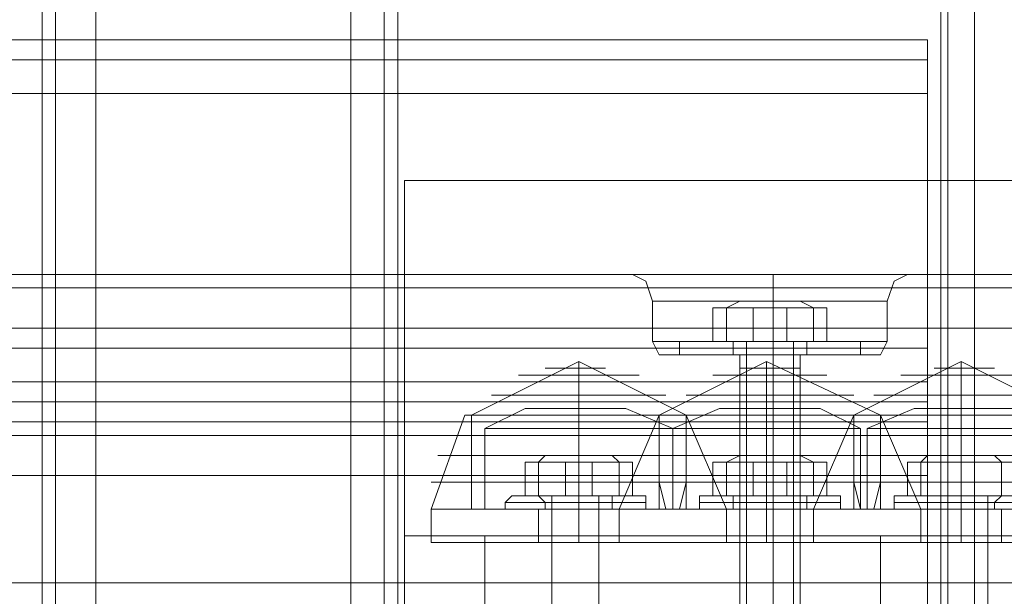
# Model space of a CAD drawing. Units: millimetres. Extents: x -2196 to 8564, y -5658 to 5533.
# Drawn here: x 3508 to 3628, y 35 to 105 of the extents above; entities that cross this region are included whole.
import ezdxf

# ---------------------------------------------------------------- set-up
doc = ezdxf.new("R2010")
doc.units = ezdxf.units.MM

# ---------------------------------------------------------------- blocks, each defined once
blk = doc.blocks.new('WMF0')
at = {"color": 30, "lineweight": 0}
for points in [[(7204.225, -4532.165), (7204.225, -5001.686)], [(7204.225, -4532.165), (7204.225, -5001.686)], [(7206.677, -5001.686), (7206.677, -4532.165)], [(7206.677, -5001.686), (7206.677, -4532.165)], [(7206.677, -5001.686), (7206.677, -4532.165)], [(7206.677, -4532.165), (7206.677, -5001.686)], [(7206.677, -4532.165), (7222.205, -4532.165), (7222.205, -5001.686), (7206.677, -5001.686)], [(7222.205, -5001.686), (7222.205, -4532.165)], [(7222.205, -5001.686), (7222.205, -4532.165)], [(7222.205, -4532.165), (7222.205, -5001.686)], [(7224.248, -4532.165), (7224.248, -5001.686)], [(7224.248, -4532.165), (7224.248, -5001.686)], [(7225.066, -4532.165), (7225.066, -5001.686)], [(7225.066, -4532.165), (7225.066, -5001.686)], [(7225.066, -4532.165), (7225.066, -5001.686)], [(7225.066, -4532.165), (7225.066, -5001.686)], [(7203.408, -4554.64), (7203.408, -4979.619)], [(7203.408, -4554.64), (7203.408, -4979.619)], [(7203.408, -4554.64), (7203.408, -4979.619)], [(7203.408, -4554.64), (7203.408, -4979.619)], [(7258.165, -4564.447), (7258.165, -4969.403)], [(7258.574, -4564.447), (7258.574, -4969.403)], [(7275.328, -4564.447), (7260.208, -4564.447), (7260.208, -4969.403)], [(7257.348, -4933.444), (6788.235, -4933.444)], [(7257.348, -4933.444), (6788.235, -4933.444)], [(7257.348, -4936.713), (7257.348, -4934.67), (7257.348, -4933.444)], [(7257.348, -4933.444), (7257.348, -4934.67), (7257.348, -4936.713)], [(7257.348, -4934.67), (6788.235, -4934.67)], [(7257.348, -4934.67), (6788.235, -4934.67)], [(7257.348, -4936.713), (7257.348, -4952.241), (6788.235, -4952.241), (6788.235, -4936.713)], [(7257.348, -4936.713), (6788.235, -4936.713)], [(7225.474, -4942.025), (7410.177, -4942.025), (7601.009, -4942.025), (7794.293, -4942.025), (7985.126, -4942.025), (8169.828, -4942.025)], [(7225.474, -4942.025), (7225.474, -4963.683)], [(7225.474, -4942.025), (7225.474, -4963.683)], [(8169.828, -4942.025), (7985.534, -4942.025), (7794.293, -4942.025), (7601.009, -4942.025), (7410.177, -4942.025), (7225.474, -4942.025)], [(6780.471, -4947.746), (7265.112, -4947.746)], [(6780.471, -4947.746), (7265.112, -4947.746)], [(6801.312, -4947.746), (7244.68, -4947.746)], [(6801.312, -4947.746), (7244.68, -4947.746)], [(6801.312, -4947.746), (7244.68, -4947.746)], [(6801.312, -4947.746), (7244.68, -4947.746)], [(7239.368, -4947.746), (7240.185, -4948.154), (7240.594, -4949.38)], [(7239.368, -4947.746), (7240.185, -4948.154), (7240.594, -4949.38)], [(7244.68, -4947.746), (7239.776, -4947.746)], [(7244.68, -4947.746), (7239.776, -4947.746)], [(7250.81, -4947.746), (7249.584, -4947.746), (7247.949, -4947.746), (7246.315, -4947.746), (7244.68, -4947.746)], [(7250.81, -4947.746), (7249.584, -4947.746), (7247.949, -4947.746), (7246.315, -4947.746), (7244.68, -4947.746)], [(7244.68, -4947.746), (7245.497, -4947.746), (7246.315, -4947.746), (7247.132, -4947.746), (7247.949, -4947.746), (7248.358, -4947.746), (7249.175, -4947.746), (7249.992, -4947.746), (7250.81, -4947.746)], [(7244.68, -4947.746), (7245.497, -4947.746), (7246.315, -4947.746), (7247.132, -4947.746), (7247.949, -4947.746), (7248.358, -4947.746), (7249.175, -4947.746), (7249.992, -4947.746), (7250.81, -4947.746)], [(7247.949, -4947.746), (7247.949, -4948.563), (7247.949, -4949.38)], [(7247.949, -4947.746), (7247.949, -4948.563), (7247.949, -4949.38)], [(7247.949, -4947.746), (7247.949, -4948.563), (7247.949, -4949.38)], [(7247.949, -4947.746), (7247.949, -4948.563), (7247.949, -4949.38)], [(7250.81, -4947.746), (7255.713, -4947.746)], [(7255.713, -4947.746), (7250.81, -4947.746)], [(7250.81, -4947.746), (7265.112, -4947.746)], [(7250.81, -4947.746), (7255.713, -4947.746)], [(7255.713, -4947.746), (7250.81, -4947.746)], [(7250.81, -4947.746), (7265.112, -4947.746)], [(7250.81, -4947.746), (7265.112, -4947.746)], [(7250.81, -4947.746), (7265.112, -4947.746)], [(7256.122, -4947.746), (7255.305, -4948.154), (7254.896, -4949.38)], [(7256.122, -4947.746), (7255.305, -4948.154), (7254.896, -4949.38)], [(6780.471, -4948.563), (7265.112, -4948.563)], [(6780.471, -4948.563), (7265.112, -4948.563)], [(7240.594, -4949.38), (7242.637, -4949.38), (7247.949, -4949.38), (7252.853, -4949.38), (7254.896, -4949.38)], [(7252.853, -4949.38), (7247.949, -4949.38), (7242.637, -4949.38), (7240.594, -4949.38)], [(7240.594, -4951.832), (7240.594, -4949.38)], [(7240.594, -4951.832), (7240.594, -4949.38)], [(7247.949, -4951.832), (7247.949, -4949.38)], [(7247.949, -4951.832), (7247.949, -4949.38)], [(7247.949, -4951.832), (7247.949, -4949.38)], [(7247.949, -4951.832), (7247.949, -4949.38)], [(7254.896, -4951.832), (7254.896, -4949.38)], [(7254.896, -4951.832), (7254.896, -4949.38)], [(6780.471, -4951.015), (7265.112, -4951.015)], [(6780.471, -4951.015), (7265.112, -4951.015)], [(6780.471, -4966.543), (6780.471, -4951.015), (7265.112, -4951.015)], [(6780.471, -4951.015), (6780.471, -4966.543), (7265.112, -4966.543)], [(6780.471, -4951.015), (7265.112, -4951.015)], [(6780.471, -4951.015), (7265.112, -4951.015)], [(6780.471, -4951.015), (7265.112, -4951.015)], [(7240.594, -4951.832), (7242.637, -4951.832), (7247.949, -4951.832), (7252.853, -4951.832), (7254.896, -4951.832)], [(7252.853, -4951.832), (7247.949, -4951.832), (7242.637, -4951.832), (7240.594, -4951.832)], [(7240.594, -4951.832), (7242.637, -4951.832), (7247.949, -4951.832), (7252.853, -4951.832), (7254.896, -4951.832)], [(7252.853, -4951.832), (7247.949, -4951.832), (7242.637, -4951.832), (7240.594, -4951.832)], [(7241.82, -4952.649), (7241.002, -4952.649), (7240.594, -4951.832)], [(7241.82, -4952.649), (7241.002, -4952.649), (7240.594, -4951.832)], [(7247.949, -4952.649), (7247.949, -4951.832)], [(7247.949, -4952.649), (7247.949, -4951.832)], [(7247.949, -4952.649), (7247.949, -4951.832)], [(7247.949, -4952.649), (7247.949, -4951.832)], [(7253.67, -4952.649), (7254.487, -4952.649), (7254.896, -4951.832)], [(7253.67, -4952.649), (7254.487, -4952.649), (7254.896, -4951.832)], [(7241.82, -4952.649), (7243.454, -4952.649), (7247.949, -4952.649), (7252.035, -4952.649), (7253.67, -4952.649)], [(7252.035, -4952.649), (7247.949, -4952.649), (7243.454, -4952.649), (7241.82, -4952.649)], [(7241.82, -4952.649), (7243.454, -4952.649), (7247.949, -4952.649), (7252.035, -4952.649), (7253.67, -4952.649)], [(7252.035, -4952.649), (7247.949, -4952.649), (7243.454, -4952.649), (7241.82, -4952.649)], [(7245.906, -4952.649), (7246.315, -4952.649), (7247.949, -4952.649), (7249.175, -4952.649), (7249.584, -4952.649)], [(7249.175, -4952.649), (7247.949, -4952.649), (7246.315, -4952.649), (7245.906, -4952.649)], [(7245.906, -4952.649), (7246.315, -4952.649), (7247.949, -4952.649), (7249.175, -4952.649), (7249.584, -4952.649)], [(7249.175, -4952.649), (7247.949, -4952.649), (7246.315, -4952.649), (7245.906, -4952.649)], [(7245.906, -4969.403), (7245.906, -4952.649)], [(7245.906, -4969.403), (7245.906, -4952.649)], [(7247.949, -4969.403), (7247.949, -4952.649)], [(7247.949, -4969.403), (7247.949, -4952.649)], [(7247.949, -4969.403), (7247.949, -4952.649)], [(7247.949, -4969.403), (7247.949, -4952.649)], [(7249.584, -4969.403), (7249.584, -4952.649)], [(7249.584, -4969.403), (7249.584, -4952.649)], [(7257.348, -4955.51), (7257.348, -4954.284), (7257.348, -4952.241)], [(7257.348, -4952.241), (7257.348, -4954.284), (7257.348, -4955.51)], [(7257.348, -4954.284), (6788.235, -4954.284)], [(7257.348, -4954.284), (6788.235, -4954.284)], [(7257.348, -4956.736), (7257.348, -4955.51), (6788.235, -4955.51), (6788.235, -4956.736)], [(7257.348, -4955.51), (7257.348, -4956.736), (6788.235, -4956.736), (6788.235, -4955.51)], [(6788.235, -4955.51), (7257.348, -4955.51)], [(6788.235, -4956.736), (7257.348, -4956.736)], [(7257.348, -4960.005), (7257.348, -4957.553), (7257.348, -4956.736)], [(7257.348, -4956.736), (7257.348, -4957.553), (7257.348, -4960.005)], [(7257.348, -4957.553), (6788.235, -4957.553)], [(7257.348, -4957.553), (6788.235, -4957.553)], [(8169.828, -4963.683), (7985.126, -4963.683), (7794.293, -4963.683), (7601.009, -4963.683), (7410.177, -4963.683), (7225.474, -4963.683)], [(7225.474, -4963.683), (7410.177, -4963.683), (7601.009, -4963.683), (7794.293, -4963.683), (7985.534, -4963.683), (8169.828, -4963.683)], [(6780.471, -4966.543), (7265.112, -4966.543)], [(6780.471, -4966.543), (7265.112, -4966.543)], [(6780.471, -4966.543), (7265.112, -4966.543)], [(6780.471, -4966.543), (7265.112, -4966.543)], [(6780.471, -4966.543), (7265.112, -4966.543)]]:
    blk.add_lwpolyline(points, dxfattribs=at)
for points in [[(7204.225, -4532.165), (7204.225, -5001.686), (7204.225, -4532.165)], [(7224.248, -4532.165), (7224.248, -5001.686), (7224.248, -4532.165)], [(7257.348, -4952.241), (7257.348, -4936.713), (6788.235, -4936.713), (6788.235, -4952.241), (7257.348, -4952.241)], [(6780.471, -4948.563), (7265.112, -4948.563), (6780.471, -4948.563), (7265.112, -4948.563), (6780.471, -4948.563)], [(7240.594, -4949.38), (7242.637, -4949.38), (7247.949, -4949.38), (7252.853, -4949.38), (7254.896, -4949.38), (7252.853, -4949.38), (7247.949, -4949.38), (7242.637, -4949.38), (7240.594, -4949.38)], [(6820.517, -4969.403), (6820.517, -4975.533), (7225.066, -4975.533), (7225.066, -4969.403), (7257.348, -4969.403), (7257.348, -4960.005), (6788.235, -4960.005), (6788.235, -4969.403), (6820.517, -4969.403)], [(7257.348, -4969.403), (7225.066, -4969.403), (7225.066, -4975.533), (6820.517, -4975.533), (6820.517, -4969.403), (6788.235, -4969.403), (6788.235, -4960.005), (7257.348, -4960.005), (7257.348, -4969.403)]]:
    blk.add_lwpolyline(points, close=True, dxfattribs=at)
at = {"color": 251, "lineweight": 0}
for points in [[(7245.089, -4949.38), (7245.906, -4949.38), (7247.949, -4949.38), (7249.584, -4949.38), (7250.81, -4949.38), (7249.584, -4949.38), (7247.949, -4949.38), (7245.906, -4949.38), (7245.089, -4949.38)], [(7245.089, -4949.38), (7245.906, -4949.38), (7247.949, -4949.38), (7249.584, -4949.38), (7250.81, -4949.38), (7249.584, -4949.38), (7247.949, -4949.38), (7245.906, -4949.38), (7245.089, -4949.38)], [(7238.959, -4958.779), (7238.142, -4958.779), (7236.099, -4958.779), (7234.056, -4958.779), (7233.238, -4958.779), (7234.056, -4958.779), (7236.099, -4958.779), (7238.142, -4958.779), (7238.959, -4958.779)], [(7250.401, -4958.779), (7249.584, -4958.779), (7247.54, -4958.779), (7245.906, -4958.779), (7244.68, -4958.779), (7245.906, -4958.779), (7247.54, -4958.779), (7249.584, -4958.779), (7250.401, -4958.779)], [(7256.53, -4958.779), (7257.348, -4958.779), (7259.391, -4958.779), (7261.434, -4958.779), (7262.251, -4958.779), (7261.434, -4958.779), (7259.391, -4958.779), (7257.348, -4958.779), (7256.53, -4958.779)]]:
    blk.add_lwpolyline(points, close=True, dxfattribs=at)
for points in [[(7245.906, -4949.38), (7245.089, -4949.789)], [(7245.906, -4949.38), (7245.089, -4949.789)], [(7245.906, -4949.38), (7245.497, -4949.38)], [(7245.906, -4949.38), (7245.497, -4949.38)], [(7249.584, -4949.38), (7250.401, -4949.789)], [(7249.584, -4949.38), (7249.992, -4949.38)], [(7249.584, -4949.38), (7250.401, -4949.789)], [(7249.584, -4949.38), (7249.992, -4949.38)], [(7246.723, -4949.789), (7244.271, -4949.789), (7244.271, -4951.832), (7246.723, -4951.832)], [(7244.271, -4949.789), (7245.089, -4949.789), (7245.089, -4951.832), (7244.271, -4951.832)], [(7246.723, -4949.789), (7244.271, -4949.789), (7244.271, -4951.832), (7246.723, -4951.832)], [(7244.271, -4949.789), (7245.089, -4949.789), (7245.089, -4951.832), (7244.271, -4951.832)], [(7245.089, -4949.789), (7248.766, -4949.789), (7248.766, -4951.832), (7245.089, -4951.832)], [(7245.089, -4949.789), (7248.766, -4949.789), (7248.766, -4951.832), (7245.089, -4951.832)], [(7250.401, -4949.789), (7246.723, -4949.789), (7246.723, -4951.832), (7250.401, -4951.832)], [(7250.401, -4949.789), (7246.723, -4949.789), (7246.723, -4951.832), (7250.401, -4951.832)], [(7248.766, -4949.789), (7251.218, -4949.789), (7251.218, -4951.832), (7248.766, -4951.832)], [(7248.766, -4949.789), (7251.218, -4949.789), (7251.218, -4951.832), (7248.766, -4951.832)], [(7251.218, -4949.789), (7250.401, -4949.789), (7250.401, -4951.832), (7251.218, -4951.832)], [(7251.218, -4949.789), (7250.401, -4949.789), (7250.401, -4951.832), (7251.218, -4951.832)], [(7242.637, -4951.832), (7242.228, -4951.832), (7242.228, -4952.241)], [(7242.228, -4951.832), (7243.863, -4951.832), (7247.949, -4951.832), (7251.627, -4951.832), (7253.261, -4951.832)], [(7251.627, -4951.832), (7247.949, -4951.832), (7243.863, -4951.832), (7242.228, -4951.832)], [(7242.637, -4951.832), (7242.228, -4951.832), (7242.228, -4952.241)], [(7242.228, -4951.832), (7243.863, -4951.832), (7247.949, -4951.832), (7251.627, -4951.832), (7253.261, -4951.832)], [(7251.627, -4951.832), (7247.949, -4951.832), (7243.863, -4951.832), (7242.228, -4951.832)], [(7242.637, -4951.832), (7243.863, -4951.832), (7247.949, -4951.832), (7251.627, -4951.832), (7252.853, -4951.832)], [(7251.627, -4951.832), (7247.949, -4951.832), (7243.863, -4951.832), (7242.637, -4951.832)], [(7242.637, -4951.832), (7243.863, -4951.832), (7247.949, -4951.832), (7251.627, -4951.832), (7252.853, -4951.832)], [(7251.627, -4951.832), (7247.949, -4951.832), (7243.863, -4951.832), (7242.637, -4951.832)], [(7249.992, -4951.832), (7249.584, -4951.832), (7247.949, -4951.832), (7245.906, -4951.832), (7245.497, -4951.832)], [(7245.497, -4951.832), (7245.497, -4952.241)], [(7249.992, -4951.832), (7249.175, -4951.832), (7247.949, -4951.832), (7246.315, -4951.832), (7245.497, -4951.832)], [(7249.992, -4951.832), (7249.584, -4951.832), (7247.949, -4951.832), (7245.906, -4951.832), (7245.497, -4951.832)], [(7245.497, -4951.832), (7245.497, -4952.241)], [(7249.992, -4951.832), (7249.175, -4951.832), (7247.949, -4951.832), (7246.315, -4951.832), (7245.497, -4951.832)], [(7245.906, -4951.832), (7247.949, -4951.832), (7249.584, -4951.832), (7249.992, -4951.832)], [(7249.584, -4951.832), (7249.175, -4951.832), (7247.949, -4951.832), (7246.315, -4951.832), (7245.906, -4951.832)], [(7245.906, -4951.832), (7247.949, -4951.832), (7249.584, -4951.832), (7249.992, -4951.832)], [(7249.584, -4951.832), (7249.175, -4951.832), (7247.949, -4951.832), (7246.315, -4951.832), (7245.906, -4951.832)], [(7246.315, -4951.832), (7247.949, -4951.832), (7249.175, -4951.832), (7249.992, -4951.832)], [(7246.315, -4951.832), (7247.949, -4951.832), (7249.175, -4951.832), (7249.584, -4951.832)], [(7246.315, -4951.832), (7246.315, -4986.975)], [(7246.315, -4951.832), (7247.949, -4951.832), (7249.175, -4951.832), (7249.992, -4951.832)], [(7246.315, -4951.832), (7247.949, -4951.832), (7249.175, -4951.832), (7249.584, -4951.832)], [(7246.315, -4951.832), (7246.315, -4986.975)], [(7247.949, -4951.832), (7247.949, -4952.241)], [(7247.949, -4951.832), (7247.949, -4952.241)], [(7247.949, -4951.832), (7247.949, -4952.241)], [(7247.949, -4951.832), (7247.949, -4952.241)], [(7247.949, -4951.832), (7247.949, -4952.241)], [(7247.949, -4951.832), (7247.949, -4952.241)], [(7247.949, -4951.832), (7247.949, -4952.241)], [(7247.949, -4951.832), (7247.949, -4952.241)], [(7249.175, -4951.832), (7249.175, -4986.975)], [(7249.175, -4951.832), (7249.175, -4986.975)], [(7249.992, -4951.832), (7249.992, -4952.241)], [(7249.992, -4951.832), (7249.992, -4952.241)], [(7252.853, -4951.832), (7253.261, -4951.832), (7253.261, -4952.241)], [(7252.853, -4951.832), (7253.261, -4951.832), (7253.261, -4952.241)], [(7253.261, -4952.241), (7251.627, -4952.241), (7247.949, -4952.241), (7243.863, -4952.241), (7242.228, -4952.241)], [(7242.228, -4952.241), (7242.228, -4952.649)], [(7253.261, -4952.241), (7251.627, -4952.241), (7247.949, -4952.241), (7243.863, -4952.241), (7242.228, -4952.241)], [(7242.228, -4952.241), (7242.228, -4952.649)], [(7242.228, -4952.649), (7243.863, -4952.649), (7247.949, -4952.649), (7251.627, -4952.649), (7253.261, -4952.649)], [(7251.627, -4952.649), (7247.949, -4952.649), (7243.863, -4952.649), (7242.228, -4952.649)], [(7242.228, -4952.649), (7243.863, -4952.649), (7247.949, -4952.649), (7251.627, -4952.649), (7253.261, -4952.649)], [(7251.627, -4952.649), (7247.949, -4952.649), (7243.863, -4952.649), (7242.228, -4952.649)], [(7243.863, -4952.241), (7247.949, -4952.241), (7251.627, -4952.241), (7253.261, -4952.241)], [(7243.863, -4952.241), (7247.949, -4952.241), (7251.627, -4952.241), (7253.261, -4952.241)], [(7245.497, -4952.241), (7246.315, -4952.241), (7247.949, -4952.241), (7249.175, -4952.241), (7249.992, -4952.241)], [(7249.175, -4952.241), (7247.949, -4952.241), (7246.315, -4952.241), (7245.497, -4952.241)], [(7245.497, -4952.241), (7245.497, -4952.649)], [(7245.497, -4952.241), (7246.315, -4952.241), (7247.949, -4952.241), (7249.175, -4952.241), (7249.992, -4952.241)], [(7249.175, -4952.241), (7247.949, -4952.241), (7246.315, -4952.241), (7245.497, -4952.241)], [(7245.497, -4952.241), (7245.497, -4952.649)], [(7249.992, -4952.649), (7249.175, -4952.649), (7247.949, -4952.649), (7246.315, -4952.649), (7245.497, -4952.649)], [(7249.992, -4952.649), (7249.175, -4952.649), (7247.949, -4952.649), (7246.315, -4952.649), (7245.497, -4952.649)], [(7246.315, -4952.649), (7247.949, -4952.649), (7249.175, -4952.649), (7249.992, -4952.649)], [(7246.315, -4952.649), (7247.949, -4952.649), (7249.175, -4952.649), (7249.992, -4952.649)], [(7247.949, -4952.241), (7247.949, -4952.649)], [(7247.949, -4952.241), (7247.949, -4952.649)], [(7247.949, -4952.241), (7247.949, -4952.649)], [(7247.949, -4952.241), (7247.949, -4952.649)], [(7247.949, -4952.241), (7247.949, -4952.649)], [(7247.949, -4952.241), (7247.949, -4952.649)], [(7247.949, -4952.241), (7247.949, -4952.649)], [(7247.949, -4952.241), (7247.949, -4952.649)], [(7249.992, -4952.241), (7249.992, -4952.649)], [(7249.992, -4952.241), (7249.992, -4952.649)], [(7253.261, -4952.241), (7253.261, -4952.649)], [(7253.261, -4952.241), (7253.261, -4952.649)], [(7235.281, -4959.188), (7232.83, -4959.188), (7232.83, -4961.231), (7235.281, -4961.231)], [(7232.83, -4959.188), (7233.647, -4959.188), (7233.647, -4961.231), (7232.83, -4961.231)], [(7234.056, -4958.779), (7233.647, -4959.188)], [(7233.647, -4959.188), (7236.916, -4959.188), (7236.916, -4961.231), (7233.647, -4961.231)], [(7238.551, -4959.188), (7235.281, -4959.188), (7235.281, -4961.231), (7238.551, -4961.231)], [(7236.916, -4959.188), (7239.368, -4959.188), (7239.368, -4961.231), (7236.916, -4961.231)], [(7238.142, -4958.779), (7238.551, -4959.188)], [(7239.368, -4959.188), (7238.551, -4959.188), (7238.551, -4961.231), (7239.368, -4961.231)], [(7246.723, -4959.188), (7244.271, -4959.188), (7244.271, -4961.231), (7246.723, -4961.231)], [(7244.271, -4959.188), (7245.089, -4959.188), (7245.089, -4961.231), (7244.271, -4961.231)], [(7245.906, -4958.779), (7245.089, -4959.188)], [(7245.089, -4959.188), (7248.766, -4959.188), (7248.766, -4961.231), (7245.089, -4961.231)], [(7245.906, -4958.779), (7245.497, -4958.779)], [(7250.401, -4959.188), (7246.723, -4959.188), (7246.723, -4961.231), (7250.401, -4961.231)], [(7248.766, -4959.188), (7251.218, -4959.188), (7251.218, -4961.231), (7248.766, -4961.231)], [(7249.584, -4958.779), (7249.992, -4958.779)], [(7249.584, -4958.779), (7250.401, -4959.188)], [(7251.218, -4959.188), (7250.401, -4959.188), (7250.401, -4961.231), (7251.218, -4961.231)], [(7258.574, -4959.188), (7256.122, -4959.188), (7256.122, -4961.231), (7258.574, -4961.231)], [(7256.122, -4959.188), (7256.939, -4959.188), (7256.939, -4961.231), (7256.122, -4961.231)], [(7257.348, -4958.779), (7256.939, -4959.188)], [(7256.939, -4959.188), (7260.208, -4959.188), (7260.208, -4961.231), (7256.939, -4961.231)], [(7261.843, -4959.188), (7258.574, -4959.188), (7258.574, -4961.231), (7261.843, -4961.231)], [(7260.208, -4959.188), (7263.069, -4959.188), (7263.069, -4961.231), (7260.208, -4961.231)], [(7261.434, -4958.779), (7261.843, -4959.188)], [(7261.434, -4958.779), (7261.843, -4958.779)], [(7263.069, -4959.188), (7261.843, -4959.188), (7261.843, -4961.231), (7263.069, -4961.231)], [(7232.012, -4961.231), (7231.604, -4961.639)], [(7231.604, -4961.639), (7232.83, -4961.639), (7236.099, -4961.639), (7238.959, -4961.639), (7240.185, -4961.639)], [(7238.959, -4961.639), (7236.099, -4961.639), (7232.83, -4961.639), (7231.604, -4961.639)], [(7231.604, -4961.639), (7231.604, -4962.048)], [(7232.012, -4961.231), (7233.238, -4961.231), (7236.099, -4961.231), (7238.959, -4961.231), (7240.185, -4961.231)], [(7238.959, -4961.231), (7236.099, -4961.231), (7233.238, -4961.231), (7232.012, -4961.231)], [(7240.185, -4961.231), (7238.959, -4961.231), (7236.099, -4961.231), (7233.238, -4961.231), (7232.012, -4961.231)], [(7233.238, -4961.231), (7236.099, -4961.231), (7238.959, -4961.231), (7240.185, -4961.231)], [(7233.647, -4961.231), (7234.464, -4961.231), (7236.099, -4961.231), (7237.733, -4961.231), (7238.551, -4961.231)], [(7237.733, -4961.231), (7236.099, -4961.231), (7234.464, -4961.231), (7233.647, -4961.231)], [(7234.056, -4961.639), (7233.647, -4961.231)], [(7238.142, -4961.231), (7237.733, -4961.231), (7236.099, -4961.231), (7234.464, -4961.231), (7233.647, -4961.231)], [(7234.056, -4961.231), (7234.464, -4961.231), (7236.099, -4961.231), (7237.325, -4961.231), (7238.142, -4961.231)], [(7237.325, -4961.231), (7236.099, -4961.231), (7234.464, -4961.231), (7234.056, -4961.231)], [(7234.056, -4961.639), (7234.464, -4961.639), (7236.099, -4961.639), (7237.325, -4961.639), (7238.142, -4961.639)], [(7237.325, -4961.639), (7236.099, -4961.639), (7234.464, -4961.639), (7234.056, -4961.639)], [(7234.056, -4961.639), (7234.056, -4962.048)], [(7234.464, -4961.231), (7234.464, -4996.373)], [(7234.464, -4961.231), (7236.099, -4961.231), (7237.733, -4961.231), (7238.142, -4961.231)], [(7236.099, -4961.639), (7236.099, -4961.231)], [(7236.099, -4961.639), (7236.099, -4961.231)], [(7236.099, -4961.231), (7236.099, -4961.639)], [(7236.099, -4961.231), (7236.099, -4961.639)], [(7236.099, -4961.639), (7236.099, -4962.048)], [(7236.099, -4961.639), (7236.099, -4962.048)], [(7236.099, -4961.639), (7236.099, -4962.048)], [(7236.099, -4961.639), (7236.099, -4962.048)], [(7237.325, -4961.231), (7237.325, -4996.373)], [(7238.142, -4961.639), (7238.142, -4961.231), (7238.551, -4961.231)], [(7238.142, -4961.639), (7238.142, -4962.048)], [(7240.185, -4961.231), (7240.185, -4961.639)], [(7240.185, -4961.639), (7240.185, -4962.048)], [(7243.863, -4961.231), (7243.454, -4961.231), (7243.454, -4961.639)], [(7252.035, -4961.231), (7250.81, -4961.231), (7247.54, -4961.231), (7244.68, -4961.231), (7243.454, -4961.231)], [(7243.454, -4961.639), (7244.68, -4961.639), (7247.54, -4961.639), (7250.81, -4961.639), (7252.035, -4961.639)], [(7250.81, -4961.639), (7247.54, -4961.639), (7244.68, -4961.639), (7243.454, -4961.639)], [(7243.454, -4961.639), (7243.454, -4962.048)], [(7243.863, -4961.231), (7245.089, -4961.231), (7247.54, -4961.231), (7250.401, -4961.231), (7251.627, -4961.231)], [(7250.401, -4961.231), (7247.54, -4961.231), (7245.089, -4961.231), (7243.863, -4961.231)], [(7244.68, -4961.231), (7247.54, -4961.231), (7250.81, -4961.231), (7252.035, -4961.231)], [(7245.497, -4961.231), (7245.906, -4961.231), (7247.54, -4961.231), (7249.584, -4961.231), (7249.992, -4961.231)], [(7249.584, -4961.231), (7247.54, -4961.231), (7245.906, -4961.231), (7245.497, -4961.231)], [(7245.497, -4961.639), (7245.497, -4961.231)], [(7249.992, -4961.231), (7249.175, -4961.231), (7247.54, -4961.231), (7246.315, -4961.231), (7245.497, -4961.231)], [(7245.497, -4961.639), (7246.315, -4961.639), (7247.54, -4961.639), (7249.175, -4961.639), (7249.992, -4961.639)], [(7249.175, -4961.639), (7247.54, -4961.639), (7246.315, -4961.639), (7245.497, -4961.639)], [(7245.497, -4961.639), (7245.497, -4962.048)], [(7245.906, -4961.231), (7246.315, -4961.231), (7247.54, -4961.231), (7249.175, -4961.231), (7249.584, -4961.231)], [(7249.175, -4961.231), (7247.54, -4961.231), (7246.315, -4961.231), (7245.906, -4961.231)], [(7246.315, -4961.231), (7246.315, -4996.373)], [(7246.315, -4961.231), (7247.54, -4961.231), (7249.175, -4961.231), (7249.992, -4961.231)], [(7247.54, -4961.639), (7247.54, -4961.231)], [(7247.54, -4961.639), (7247.54, -4961.231)], [(7247.54, -4961.231), (7247.54, -4961.639)], [(7247.54, -4961.231), (7247.54, -4961.639)], [(7247.54, -4961.639), (7247.54, -4962.048)], [(7247.54, -4961.639), (7247.54, -4962.048)], [(7247.54, -4961.639), (7247.54, -4962.048)], [(7247.54, -4961.639), (7247.54, -4962.048)], [(7249.175, -4961.231), (7249.175, -4996.373)], [(7249.992, -4961.639), (7249.992, -4961.231)], [(7249.992, -4961.639), (7249.992, -4962.048)], [(7251.627, -4961.231), (7252.035, -4961.231), (7252.035, -4961.639)], [(7252.035, -4961.639), (7252.035, -4962.048)], [(7263.477, -4961.231), (7262.251, -4961.231), (7259.391, -4961.231), (7256.53, -4961.231), (7255.305, -4961.231)], [(7255.305, -4961.231), (7255.305, -4961.639)], [(7255.305, -4961.231), (7256.53, -4961.231), (7259.391, -4961.231), (7262.251, -4961.231), (7263.477, -4961.231)], [(7262.251, -4961.231), (7259.391, -4961.231), (7256.53, -4961.231), (7255.305, -4961.231)], [(7263.886, -4961.639), (7262.66, -4961.639), (7259.391, -4961.639), (7256.53, -4961.639), (7255.305, -4961.639)], [(7255.305, -4961.639), (7255.305, -4962.048)], [(7256.53, -4961.231), (7259.391, -4961.231), (7262.251, -4961.231), (7263.477, -4961.231)], [(7256.53, -4961.639), (7259.391, -4961.639), (7262.66, -4961.639), (7263.886, -4961.639)], [(7261.843, -4961.231), (7261.025, -4961.231), (7259.391, -4961.231), (7257.756, -4961.231), (7256.939, -4961.231)], [(7257.348, -4961.639), (7257.348, -4961.231), (7256.939, -4961.231)], [(7261.434, -4961.231), (7261.025, -4961.231), (7259.391, -4961.231), (7258.165, -4961.231), (7257.348, -4961.231)], [(7257.348, -4961.231), (7257.756, -4961.231), (7259.391, -4961.231), (7261.025, -4961.231), (7261.843, -4961.231)], [(7261.025, -4961.231), (7259.391, -4961.231), (7257.756, -4961.231), (7257.348, -4961.231)], [(7261.434, -4961.639), (7261.025, -4961.639), (7259.391, -4961.639), (7258.165, -4961.639), (7257.348, -4961.639)], [(7257.348, -4961.639), (7257.348, -4962.048)], [(7257.756, -4961.231), (7259.391, -4961.231), (7261.025, -4961.231), (7261.843, -4961.231)], [(7258.165, -4961.231), (7259.391, -4961.231), (7261.025, -4961.231), (7261.434, -4961.231)], [(7258.165, -4961.231), (7258.165, -4996.373)], [(7258.165, -4961.639), (7259.391, -4961.639), (7261.025, -4961.639), (7261.434, -4961.639)], [(7259.391, -4961.639), (7259.391, -4961.231)], [(7259.391, -4961.639), (7259.391, -4961.231)], [(7259.391, -4961.231), (7259.391, -4961.639)], [(7259.391, -4961.231), (7259.391, -4961.639)], [(7259.391, -4961.639), (7259.391, -4962.048)], [(7259.391, -4961.639), (7259.391, -4962.048)], [(7259.391, -4961.639), (7259.391, -4962.048)], [(7259.391, -4961.639), (7259.391, -4962.048)], [(7261.025, -4961.231), (7261.025, -4996.373)], [(7261.434, -4961.639), (7261.843, -4961.231)], [(7261.434, -4961.639), (7261.434, -4962.048)], [(7231.604, -4962.048), (7232.83, -4962.048), (7236.099, -4962.048), (7238.959, -4962.048), (7240.185, -4962.048)], [(7238.959, -4962.048), (7236.099, -4962.048), (7232.83, -4962.048), (7231.604, -4962.048)], [(7234.056, -4962.048), (7234.464, -4962.048), (7236.099, -4962.048), (7237.325, -4962.048), (7238.142, -4962.048)], [(7237.325, -4962.048), (7236.099, -4962.048), (7234.464, -4962.048), (7234.056, -4962.048)], [(7243.454, -4962.048), (7244.68, -4962.048), (7247.54, -4962.048), (7250.81, -4962.048), (7252.035, -4962.048)], [(7250.81, -4962.048), (7247.54, -4962.048), (7244.68, -4962.048), (7243.454, -4962.048)], [(7245.497, -4962.048), (7246.315, -4962.048), (7247.54, -4962.048), (7249.175, -4962.048), (7249.992, -4962.048)], [(7249.175, -4962.048), (7247.54, -4962.048), (7246.315, -4962.048), (7245.497, -4962.048)], [(7263.886, -4962.048), (7262.66, -4962.048), (7259.391, -4962.048), (7256.53, -4962.048), (7255.305, -4962.048)], [(7256.53, -4962.048), (7259.391, -4962.048), (7262.66, -4962.048), (7263.886, -4962.048)], [(7261.434, -4962.048), (7261.025, -4962.048), (7259.391, -4962.048), (7258.165, -4962.048), (7257.348, -4962.048)], [(7258.165, -4962.048), (7259.391, -4962.048), (7261.025, -4962.048), (7261.434, -4962.048)]]:
    blk.add_lwpolyline(points, dxfattribs=at)
at = {"color": 27, "lineweight": 0}
for points in [[(7236.099, -4956.327), (7236.099, -4953.058), (7229.561, -4956.327)], [(7236.099, -4956.327), (7236.099, -4953.058), (7242.637, -4956.327)], [(7247.54, -4956.327), (7247.54, -4953.058), (7241.002, -4956.327)], [(7247.54, -4956.327), (7247.54, -4953.058), (7254.487, -4956.327)], [(7259.391, -4956.327), (7259.391, -4953.058), (7252.853, -4956.327)], [(7259.391, -4956.327), (7259.391, -4953.058), (7265.929, -4956.327)], [(7232.421, -4953.875), (7233.647, -4953.875), (7236.099, -4953.875), (7238.551, -4953.875), (7239.776, -4953.875)], [(7238.551, -4953.875), (7236.099, -4953.875), (7233.647, -4953.875), (7232.421, -4953.875)], [(7234.056, -4953.467), (7234.873, -4953.467), (7236.099, -4953.467), (7237.325, -4953.467), (7237.733, -4953.467)], [(7237.325, -4953.467), (7236.099, -4953.467), (7234.873, -4953.467), (7234.056, -4953.467)], [(7244.271, -4953.875), (7245.089, -4953.875), (7247.54, -4953.875), (7250.401, -4953.875), (7251.218, -4953.875)], [(7250.401, -4953.875), (7247.54, -4953.875), (7245.089, -4953.875), (7244.271, -4953.875)], [(7245.906, -4953.467), (7246.315, -4953.467), (7247.54, -4953.467), (7249.175, -4953.467), (7249.584, -4953.467)], [(7249.175, -4953.467), (7247.54, -4953.467), (7246.315, -4953.467), (7245.906, -4953.467)], [(7263.069, -4953.875), (7262.251, -4953.875), (7259.391, -4953.875), (7256.939, -4953.875), (7255.713, -4953.875)], [(7256.939, -4953.875), (7259.391, -4953.875), (7262.251, -4953.875), (7263.069, -4953.875)], [(7261.434, -4953.467), (7260.617, -4953.467), (7259.391, -4953.467), (7258.165, -4953.467), (7257.756, -4953.467)], [(7258.165, -4953.467), (7259.391, -4953.467), (7260.617, -4953.467), (7261.434, -4953.467)], [(7230.786, -4955.101), (7232.421, -4955.101), (7236.099, -4955.101), (7239.776, -4955.101), (7241.411, -4955.101)], [(7239.776, -4955.101), (7236.099, -4955.101), (7232.421, -4955.101), (7230.786, -4955.101)], [(7242.637, -4955.101), (7243.863, -4955.101), (7247.54, -4955.101), (7251.627, -4955.101), (7252.853, -4955.101)], [(7251.627, -4955.101), (7247.54, -4955.101), (7243.863, -4955.101), (7242.637, -4955.101)], [(7264.703, -4955.101), (7263.069, -4955.101), (7259.391, -4955.101), (7255.713, -4955.101), (7254.079, -4955.101)], [(7255.713, -4955.101), (7259.391, -4955.101), (7263.069, -4955.101), (7264.703, -4955.101)], [(7232.83, -4955.919), (7230.378, -4957.144)], [(7232.83, -4955.919), (7234.056, -4955.919), (7236.099, -4955.919), (7238.142, -4955.919), (7238.959, -4955.919)], [(7238.142, -4955.919), (7236.099, -4955.919), (7234.056, -4955.919), (7232.83, -4955.919)], [(7236.099, -4955.919), (7236.099, -4957.144)], [(7236.099, -4955.919), (7236.099, -4957.144)], [(7238.959, -4955.919), (7241.82, -4957.144)], [(7244.68, -4955.919), (7241.82, -4957.144)], [(7244.68, -4955.919), (7245.497, -4955.919), (7247.54, -4955.919), (7249.992, -4955.919), (7250.81, -4955.919)], [(7249.992, -4955.919), (7247.54, -4955.919), (7245.497, -4955.919), (7244.68, -4955.919)], [(7247.54, -4955.919), (7247.54, -4957.144)], [(7247.54, -4955.919), (7247.54, -4957.144)], [(7250.81, -4955.919), (7253.261, -4957.144)], [(7256.53, -4955.919), (7253.67, -4957.144)], [(7262.66, -4955.919), (7261.434, -4955.919), (7259.391, -4955.919), (7257.348, -4955.919), (7256.53, -4955.919)], [(7257.348, -4955.919), (7259.391, -4955.919), (7261.434, -4955.919), (7262.66, -4955.919)], [(7259.391, -4955.919), (7259.391, -4957.144)], [(7259.391, -4955.919), (7259.391, -4957.144)], [(7227.109, -4962.048), (7229.152, -4956.327)], [(7229.152, -4956.327), (7231.195, -4956.327), (7236.099, -4956.327), (7240.594, -4956.327), (7242.637, -4956.327)], [(7240.594, -4956.327), (7236.099, -4956.327), (7231.195, -4956.327), (7229.152, -4956.327)], [(7229.561, -4956.327), (7231.195, -4956.327), (7236.099, -4956.327), (7240.594, -4956.327), (7242.637, -4956.327)], [(7240.594, -4956.327), (7236.099, -4956.327), (7231.195, -4956.327), (7229.561, -4956.327)], [(7229.561, -4962.048), (7229.561, -4956.327)], [(7229.561, -4956.327), (7231.195, -4956.327), (7236.099, -4956.327), (7240.594, -4956.327), (7242.637, -4956.327)], [(7240.594, -4956.327), (7236.099, -4956.327), (7231.195, -4956.327), (7229.561, -4956.327)], [(7229.561, -4956.327), (7229.561, -4960.414)], [(7236.099, -4962.048), (7236.099, -4956.327)], [(7236.099, -4962.048), (7236.099, -4956.327)], [(7236.099, -4962.048), (7236.099, -4956.327)], [(7236.099, -4962.048), (7236.099, -4956.327)], [(7236.099, -4956.327), (7236.099, -4960.414)], [(7236.099, -4956.327), (7236.099, -4960.414)], [(7238.551, -4962.048), (7241.002, -4956.327)], [(7241.002, -4956.327), (7243.046, -4956.327), (7247.54, -4956.327), (7252.444, -4956.327), (7254.487, -4956.327)], [(7252.444, -4956.327), (7247.54, -4956.327), (7243.046, -4956.327), (7241.002, -4956.327)], [(7241.002, -4956.327), (7243.046, -4956.327), (7247.54, -4956.327), (7252.444, -4956.327), (7254.487, -4956.327)], [(7252.444, -4956.327), (7247.54, -4956.327), (7243.046, -4956.327), (7241.002, -4956.327)], [(7241.002, -4962.048), (7241.002, -4956.327)], [(7241.002, -4956.327), (7243.046, -4956.327), (7247.54, -4956.327), (7252.444, -4956.327), (7254.487, -4956.327)], [(7252.444, -4956.327), (7247.54, -4956.327), (7243.046, -4956.327), (7241.002, -4956.327)], [(7241.002, -4956.327), (7241.002, -4960.414)], [(7242.637, -4962.048), (7242.637, -4956.327)], [(7245.089, -4962.048), (7242.637, -4956.327)], [(7242.637, -4956.327), (7242.637, -4960.414)], [(7247.54, -4962.048), (7247.54, -4956.327)], [(7247.54, -4962.048), (7247.54, -4956.327)], [(7247.54, -4962.048), (7247.54, -4956.327)], [(7247.54, -4962.048), (7247.54, -4956.327)], [(7247.54, -4956.327), (7247.54, -4960.414)], [(7247.54, -4956.327), (7247.54, -4960.414)], [(7250.401, -4962.048), (7252.853, -4956.327)], [(7265.929, -4956.327), (7264.295, -4956.327), (7259.391, -4956.327), (7254.896, -4956.327), (7252.853, -4956.327)], [(7266.338, -4956.327), (7264.295, -4956.327), (7259.391, -4956.327), (7254.896, -4956.327), (7252.853, -4956.327)], [(7252.853, -4962.048), (7252.853, -4956.327)], [(7265.929, -4956.327), (7264.295, -4956.327), (7259.391, -4956.327), (7254.896, -4956.327), (7252.853, -4956.327)], [(7252.853, -4956.327), (7252.853, -4960.414)], [(7254.487, -4962.048), (7254.487, -4956.327)], [(7256.939, -4962.048), (7254.487, -4956.327)], [(7254.487, -4956.327), (7254.487, -4960.414)], [(7254.896, -4956.327), (7259.391, -4956.327), (7264.295, -4956.327), (7265.929, -4956.327)], [(7254.896, -4956.327), (7259.391, -4956.327), (7264.295, -4956.327), (7266.338, -4956.327)], [(7254.896, -4956.327), (7259.391, -4956.327), (7264.295, -4956.327), (7265.929, -4956.327)], [(7259.391, -4962.048), (7259.391, -4956.327)], [(7259.391, -4962.048), (7259.391, -4956.327)], [(7259.391, -4962.048), (7259.391, -4956.327)], [(7259.391, -4962.048), (7259.391, -4956.327)], [(7259.391, -4956.327), (7259.391, -4960.414)], [(7259.391, -4956.327), (7259.391, -4960.414)], [(7230.378, -4957.144), (7232.012, -4957.144), (7236.099, -4957.144), (7240.185, -4957.144), (7241.82, -4957.144)], [(7240.185, -4957.144), (7236.099, -4957.144), (7232.012, -4957.144), (7230.378, -4957.144)], [(7230.378, -4957.144), (7230.378, -4962.048)], [(7236.099, -4957.144), (7236.099, -4962.048)], [(7236.099, -4957.144), (7236.099, -4962.048)], [(7241.82, -4957.144), (7243.863, -4957.144), (7247.54, -4957.144), (7251.627, -4957.144), (7253.261, -4957.144)], [(7251.627, -4957.144), (7247.54, -4957.144), (7243.863, -4957.144), (7241.82, -4957.144)], [(7241.82, -4957.144), (7241.82, -4962.048)], [(7241.82, -4957.144), (7241.82, -4962.048)], [(7247.54, -4957.144), (7247.54, -4962.048)], [(7247.54, -4957.144), (7247.54, -4962.048)], [(7253.261, -4957.144), (7253.261, -4962.048)], [(7265.112, -4957.144), (7263.477, -4957.144), (7259.391, -4957.144), (7255.305, -4957.144), (7253.67, -4957.144)], [(7253.67, -4957.144), (7253.67, -4962.048)], [(7255.305, -4957.144), (7259.391, -4957.144), (7263.477, -4957.144), (7265.112, -4957.144)], [(7259.391, -4957.144), (7259.391, -4962.048)], [(7259.391, -4957.144), (7259.391, -4962.048)], [(7228.335, -4957.553), (7230.378, -4957.553), (7236.099, -4957.553), (7241.411, -4957.553), (7243.863, -4957.553)], [(7241.411, -4957.553), (7236.099, -4957.553), (7230.378, -4957.553), (7228.335, -4957.553)], [(7240.185, -4957.553), (7242.228, -4957.553), (7247.54, -4957.553), (7253.261, -4957.553), (7255.305, -4957.553)], [(7253.261, -4957.553), (7247.54, -4957.553), (7242.228, -4957.553), (7240.185, -4957.553)], [(7267.155, -4957.553), (7265.112, -4957.553), (7259.391, -4957.553), (7254.079, -4957.553), (7251.627, -4957.553)], [(7254.079, -4957.553), (7259.391, -4957.553), (7265.112, -4957.553), (7267.155, -4957.553)], [(7227.517, -4958.779), (7229.969, -4958.779), (7236.099, -4958.779), (7241.82, -4958.779), (7244.271, -4958.779)], [(7241.82, -4958.779), (7236.099, -4958.779), (7229.969, -4958.779), (7227.517, -4958.779)], [(7239.368, -4958.779), (7241.82, -4958.779), (7247.54, -4958.779), (7253.67, -4958.779), (7256.122, -4958.779)], [(7253.67, -4958.779), (7247.54, -4958.779), (7241.82, -4958.779), (7239.368, -4958.779)], [(7267.972, -4958.779), (7265.52, -4958.779), (7259.391, -4958.779), (7253.67, -4958.779), (7251.218, -4958.779)], [(7253.67, -4958.779), (7259.391, -4958.779), (7265.52, -4958.779), (7267.972, -4958.779)], [(7227.109, -4960.414), (7229.561, -4960.414), (7236.099, -4960.414), (7242.228, -4960.414), (7244.68, -4960.414)], [(7242.228, -4960.414), (7236.099, -4960.414), (7229.561, -4960.414), (7227.109, -4960.414)], [(7229.561, -4960.414), (7231.195, -4960.414), (7236.099, -4960.414), (7240.594, -4960.414), (7242.637, -4960.414)], [(7240.594, -4960.414), (7236.099, -4960.414), (7231.195, -4960.414), (7229.561, -4960.414)], [(7229.561, -4960.414), (7229.561, -4962.048)], [(7236.099, -4960.414), (7236.099, -4962.048)], [(7236.099, -4960.414), (7236.099, -4962.048)], [(7238.959, -4960.414), (7241.411, -4960.414), (7247.54, -4960.414), (7254.079, -4960.414), (7256.53, -4960.414)], [(7254.079, -4960.414), (7247.54, -4960.414), (7241.411, -4960.414), (7238.959, -4960.414)], [(7241.002, -4960.414), (7243.046, -4960.414), (7247.54, -4960.414), (7252.444, -4960.414), (7254.487, -4960.414)], [(7252.444, -4960.414), (7247.54, -4960.414), (7243.046, -4960.414), (7241.002, -4960.414)], [(7241.002, -4960.414), (7241.411, -4962.048)], [(7242.637, -4960.414), (7242.228, -4962.048)], [(7247.54, -4960.414), (7247.54, -4962.048)], [(7247.54, -4960.414), (7247.54, -4962.048)], [(7268.381, -4960.414), (7265.929, -4960.414), (7259.391, -4960.414), (7253.261, -4960.414), (7250.81, -4960.414)], [(7265.929, -4960.414), (7264.295, -4960.414), (7259.391, -4960.414), (7254.896, -4960.414), (7252.853, -4960.414)], [(7252.853, -4960.414), (7253.261, -4962.048)], [(7253.261, -4960.414), (7259.391, -4960.414), (7265.929, -4960.414), (7268.381, -4960.414)], [(7254.487, -4960.414), (7254.079, -4962.048)], [(7254.896, -4960.414), (7259.391, -4960.414), (7264.295, -4960.414), (7265.929, -4960.414)], [(7259.391, -4960.414), (7259.391, -4962.048)], [(7259.391, -4960.414), (7259.391, -4962.048)], [(7245.089, -4962.048), (7242.228, -4962.048), (7236.099, -4962.048), (7229.561, -4962.048), (7227.109, -4962.048)], [(7227.109, -4962.048), (7229.561, -4962.048), (7236.099, -4962.048), (7242.228, -4962.048), (7245.089, -4962.048)], [(7242.228, -4962.048), (7236.099, -4962.048), (7229.561, -4962.048), (7227.109, -4962.048)], [(7227.109, -4964.091), (7227.109, -4962.048)], [(7229.561, -4962.048), (7236.099, -4962.048), (7242.228, -4962.048), (7245.089, -4962.048)], [(7242.637, -4962.048), (7240.594, -4962.048), (7236.099, -4962.048), (7231.195, -4962.048), (7229.561, -4962.048)], [(7229.561, -4962.048), (7231.604, -4962.048), (7236.099, -4962.048), (7240.594, -4962.048), (7242.228, -4962.048)], [(7240.594, -4962.048), (7236.099, -4962.048), (7231.604, -4962.048), (7229.561, -4962.048)], [(7230.378, -4962.048), (7232.012, -4962.048), (7236.099, -4962.048), (7240.185, -4962.048), (7241.82, -4962.048)], [(7240.185, -4962.048), (7236.099, -4962.048), (7232.012, -4962.048), (7230.378, -4962.048)], [(7231.195, -4962.048), (7236.099, -4962.048), (7240.594, -4962.048), (7242.637, -4962.048)], [(7238.551, -4962.048), (7237.733, -4962.048), (7236.099, -4962.048), (7234.056, -4962.048), (7233.647, -4962.048)], [(7233.647, -4964.091), (7233.647, -4962.048)], [(7234.056, -4962.048), (7236.099, -4962.048), (7237.733, -4962.048), (7238.551, -4962.048)], [(7236.099, -4964.091), (7236.099, -4962.048)], [(7236.099, -4964.091), (7236.099, -4962.048)], [(7236.099, -4964.091), (7236.099, -4962.048)], [(7236.099, -4964.091), (7236.099, -4962.048)], [(7256.939, -4962.048), (7254.079, -4962.048), (7247.54, -4962.048), (7241.411, -4962.048), (7238.551, -4962.048)], [(7238.551, -4962.048), (7241.411, -4962.048), (7247.54, -4962.048), (7254.079, -4962.048), (7256.939, -4962.048)], [(7254.079, -4962.048), (7247.54, -4962.048), (7241.411, -4962.048), (7238.551, -4962.048)], [(7238.551, -4964.091), (7238.551, -4962.048)], [(7238.551, -4964.091), (7238.551, -4962.048)], [(7254.487, -4962.048), (7252.444, -4962.048), (7247.54, -4962.048), (7243.046, -4962.048), (7241.002, -4962.048)], [(7241.411, -4962.048), (7247.54, -4962.048), (7254.079, -4962.048), (7256.939, -4962.048)], [(7241.411, -4962.048), (7243.046, -4962.048), (7247.54, -4962.048), (7252.444, -4962.048), (7254.079, -4962.048)], [(7252.444, -4962.048), (7247.54, -4962.048), (7243.046, -4962.048), (7241.411, -4962.048)], [(7241.82, -4962.048), (7243.863, -4962.048), (7247.54, -4962.048), (7251.627, -4962.048), (7253.261, -4962.048)], [(7251.627, -4962.048), (7247.54, -4962.048), (7243.863, -4962.048), (7241.82, -4962.048)], [(7243.046, -4962.048), (7247.54, -4962.048), (7252.444, -4962.048), (7254.487, -4962.048)], [(7250.401, -4962.048), (7249.584, -4962.048), (7247.54, -4962.048), (7245.906, -4962.048), (7245.089, -4962.048)], [(7245.089, -4964.091), (7245.089, -4962.048)], [(7245.089, -4964.091), (7245.089, -4962.048)], [(7245.906, -4962.048), (7247.54, -4962.048), (7249.584, -4962.048), (7250.401, -4962.048)], [(7247.54, -4964.091), (7247.54, -4962.048)], [(7247.54, -4964.091), (7247.54, -4962.048)], [(7247.54, -4964.091), (7247.54, -4962.048)], [(7247.54, -4964.091), (7247.54, -4962.048)], [(7250.401, -4964.091), (7250.401, -4962.048)], [(7250.401, -4962.048), (7253.261, -4962.048), (7259.391, -4962.048), (7265.929, -4962.048), (7268.381, -4962.048)], [(7265.929, -4962.048), (7259.391, -4962.048), (7253.261, -4962.048), (7250.401, -4962.048)], [(7268.381, -4962.048), (7265.929, -4962.048), (7259.391, -4962.048), (7253.261, -4962.048), (7250.401, -4962.048)], [(7250.401, -4964.091), (7250.401, -4962.048)], [(7252.853, -4962.048), (7254.896, -4962.048), (7259.391, -4962.048), (7264.295, -4962.048), (7265.929, -4962.048)], [(7264.295, -4962.048), (7259.391, -4962.048), (7254.896, -4962.048), (7252.853, -4962.048)], [(7253.261, -4962.048), (7259.391, -4962.048), (7265.929, -4962.048), (7268.381, -4962.048)], [(7265.929, -4962.048), (7263.886, -4962.048), (7259.391, -4962.048), (7254.896, -4962.048), (7253.261, -4962.048)], [(7265.112, -4962.048), (7263.477, -4962.048), (7259.391, -4962.048), (7255.305, -4962.048), (7253.67, -4962.048)], [(7254.896, -4962.048), (7259.391, -4962.048), (7263.886, -4962.048), (7265.929, -4962.048)], [(7255.305, -4962.048), (7259.391, -4962.048), (7263.477, -4962.048), (7265.112, -4962.048)], [(7256.939, -4964.091), (7256.939, -4962.048)], [(7256.939, -4962.048), (7257.756, -4962.048), (7259.391, -4962.048), (7261.434, -4962.048), (7261.843, -4962.048)], [(7261.434, -4962.048), (7259.391, -4962.048), (7257.756, -4962.048), (7256.939, -4962.048)], [(7256.939, -4964.091), (7256.939, -4962.048)], [(7259.391, -4964.091), (7259.391, -4962.048)], [(7259.391, -4964.091), (7259.391, -4962.048)], [(7259.391, -4964.091), (7259.391, -4962.048)], [(7259.391, -4964.091), (7259.391, -4962.048)], [(7261.843, -4964.091), (7261.843, -4962.048)], [(7245.089, -4964.091), (7242.228, -4964.091), (7236.099, -4964.091), (7229.561, -4964.091), (7227.109, -4964.091)], [(7229.561, -4964.091), (7236.099, -4964.091), (7242.228, -4964.091), (7245.089, -4964.091)], [(7238.551, -4964.091), (7237.733, -4964.091), (7236.099, -4964.091), (7234.056, -4964.091), (7233.647, -4964.091)], [(7234.056, -4964.091), (7236.099, -4964.091), (7237.733, -4964.091), (7238.551, -4964.091)], [(7256.939, -4964.091), (7254.079, -4964.091), (7247.54, -4964.091), (7241.411, -4964.091), (7238.551, -4964.091)], [(7241.411, -4964.091), (7247.54, -4964.091), (7254.079, -4964.091), (7256.939, -4964.091)], [(7250.401, -4964.091), (7249.584, -4964.091), (7247.54, -4964.091), (7245.906, -4964.091), (7245.089, -4964.091)], [(7245.906, -4964.091), (7247.54, -4964.091), (7249.584, -4964.091), (7250.401, -4964.091)], [(7250.401, -4964.091), (7253.261, -4964.091), (7259.391, -4964.091), (7265.929, -4964.091), (7268.381, -4964.091)], [(7265.929, -4964.091), (7259.391, -4964.091), (7253.261, -4964.091), (7250.401, -4964.091)], [(7256.939, -4964.091), (7257.756, -4964.091), (7259.391, -4964.091), (7261.434, -4964.091), (7261.843, -4964.091)], [(7261.434, -4964.091), (7259.391, -4964.091), (7257.756, -4964.091), (7256.939, -4964.091)]]:
    blk.add_lwpolyline(points, dxfattribs=at)
at = {"color": 33, "lineweight": 0}
for points in [[(7225.474, -4963.683), (7410.177, -4963.683), (7601.009, -4963.683), (7794.293, -4963.683), (7985.126, -4963.683), (8169.828, -4963.683)], [(7225.474, -4963.683), (7225.474, -4969.403)], [(7225.474, -4963.683), (7225.474, -4969.403)], [(7292.49, -4963.683), (7225.474, -4963.683)], [(7230.378, -4963.683), (7230.378, -4969.403)], [(7271.241, -4963.683), (7246.723, -4963.683), (7231.604, -4963.683), (7234.873, -4963.683), (7254.487, -4963.683)], [(7254.487, -4963.683), (7473.924, -4963.683), (7697.856, -4963.683), (7921.379, -4963.683), (8140.815, -4963.683)], [(7254.487, -4963.683), (7254.487, -4969.403)]]:
    blk.add_lwpolyline(points, dxfattribs=at)

msp = doc.modelspace()

# ---------------------------------------------------------------- block references
at = {"xscale": 2.001033900000039, "yscale": 2.001033900000039, "zscale": 2.0010339}
msp.add_blockref('WMF0', (-10903.1, 9975.02), dxfattribs=at)

doc.saveas('drawing.dxf')
